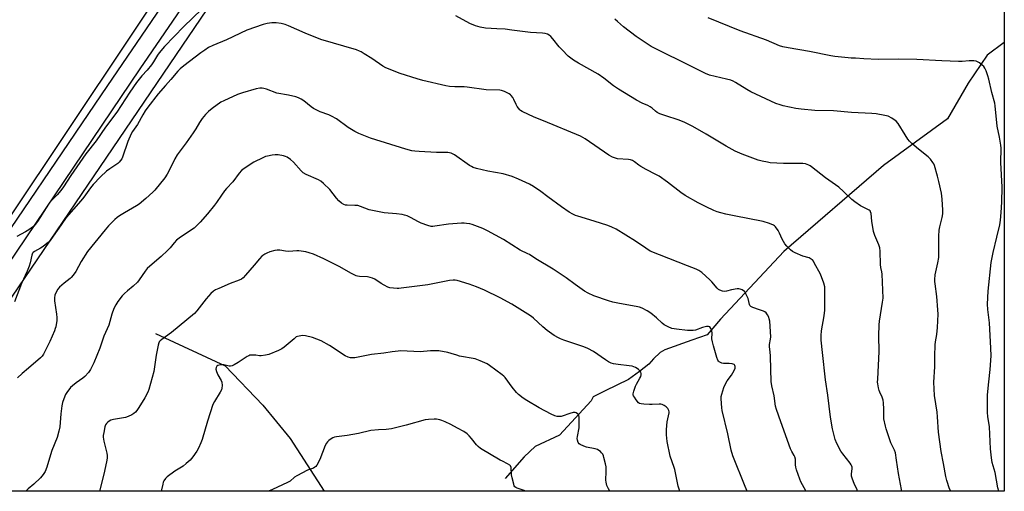
# Model space of a CAD drawing. Units: inches. Extents: x 1255770 to 1261770, y 585450 to 589450.
# Drawn here: x 1261283 to 1261770, y 585450 to 585683 of the extents above; entities that cross this region are included whole.
import ezdxf

# ---------------------------------------------------------------- set-up
doc = ezdxf.new("R2010")
doc.units = ezdxf.units.IN
doc.header["$MEASUREMENT"] = 0
for name, color, linetype in [('HYDRO-Single Line Stream', 4, 'Continuous'), ('NTRL-Farm Land', 3, 'Continuous'), ('NTRL-Pasture Land', 2, 'Continuous'), ('TRANS-Road', 130, 'Continuous'), ('Undefined', 1, 'Continuous')]:
    doc.layers.add(name, color=color, linetype=linetype)

msp = doc.modelspace()

# ---------------------------------------------------------------- linework, layer by layer
at = {"layer": 'HYDRO-Single Line Stream'}
for points in [[(1261770.1, 585672.05), (1261761.66, 585665.79), (1261752.32, 585651.81), (1261742.11, 585634.23), (1261710.4, 585611.21), (1261661.02, 585568.68), (1261629.74, 585535.07), (1261623.07, 585527.43), (1261615.6, 585524.67), (1261602.1, 585519.97), (1261599.8, 585518.57), (1261596.62, 585515.47), (1261594.3, 585512.92), (1261589.67, 585509.26), (1261584.19, 585505.33), (1261572.68, 585499.75), (1261566.63, 585496.68), (1261565.75, 585494.69), (1261550.09, 585477.72), (1261538.01, 585472.15), (1261532.51, 585467.07), (1261523.22, 585456.31)], [(1261350.16, 585528.01), (1261384.53, 585511.97), (1261403.26, 585492.53), (1261416.75, 585476.03), (1261433.62, 585450.02)]]:
    msp.add_lwpolyline(points, dxfattribs=at)
at = {"layer": 'NTRL-Farm Land'}
msp.add_lwpolyline([(1261770.17, 586522.78), (1261770.15, 586315.92), (1261579.89, 586037.72), (1261246.44, 585538.52), (1261153.02, 585476.56), (1261116.95, 585450.05), (1260218.18, 585450.15), (1260292.49, 585598.23), (1260402.66, 585812.67), (1260487.27, 585954.72), (1260571.87, 586119.52), (1260659.03, 586248.38), (1260759.65, 586410.18), (1260764.93, 586418.89), (1260849.71, 586558.72), (1260880.72, 586607.05), (1260903.19, 586593.47), (1260923.24, 586626.82), (1261141.73, 586517.64), (1261270.23, 586730.96)], close=True, dxfattribs=at)
at = {"layer": 'NTRL-Pasture Land'}
msp.add_lwpolyline([(1261770.12, 585861.52), (1261770.09, 585449.98), (1261213.73, 585450.04), (1261568.92, 585973.15)], close=True, dxfattribs=at)
at = {"layer": 'TRANS-Road'}
msp.add_polyline3d([(1261213.44, 585466.56, 0), (1261203.39, 585450.04, 0), (1261192.68, 585450.04, 0), (1261193.38, 585451.18, 0), (1261259.19, 585551.74, 0), (1261326.49, 585650.74, 0), (1261519.59, 585933.74, 0), (1261566.94, 586006.65, 0), (1261602.29, 586059.3, 0), (1261631.24, 586103.1, 0), (1261648.75, 586129.58, 0), (1261684.42, 586180.87, 0), (1261728.27, 586238.42, 0), (1261756.46, 586280.43, 0), (1261770.15, 586300.85, 0), (1261770.15, 586283.65, 0), (1261758.55, 586267.52, 0), (1261715.35, 586204.21, 0), (1261707.98, 586193.41, 0), (1261651.79, 586111.07, 0), (1261569.35, 585990.26, 0), (1261342.41, 585658.88, 0), (1261271.82, 585554.66, 0)], close=True, dxfattribs=at)
at = {"layer": 'Undefined'}
for points, elevation in [([(1261372.9, 585688.34), (1261364.18, 585679.88), (1261354.61, 585670), (1261351.93, 585666.87), (1261351.07, 585665.7), (1261349.12, 585662.39), (1261348.14, 585661.01), (1261346.01, 585658.36), (1261343.31, 585655.49), (1261340.76, 585652.15), (1261337.44, 585647.41), (1261330.99, 585637.5), (1261325.35, 585630.16), (1261320.79, 585623.42), (1261315.7, 585616.95), (1261308.26, 585606.21), (1261304.59, 585600.56), (1261303.3, 585598.74), (1261301.54, 585596.56), (1261297.87, 585592.97), (1261297.12, 585592.09), (1261291.72, 585583.43), (1261290.76, 585582.05), (1261289.77, 585581.04), (1261287.38, 585579.3), (1261285.87, 585578.4), (1261281.5, 585576.1)], 656), ([(1261697.54, 585449.99), (1261697.3, 585450.67), (1261695.79, 585453.85), (1261695, 585456.05), (1261694.61, 585457.43), (1261694.56, 585458.56), (1261694.92, 585461.15), (1261694.85, 585461.94), (1261694.7, 585462.43), (1261694.37, 585463.13), (1261693.89, 585463.86), (1261690.28, 585468.47), (1261689.25, 585469.88), (1261687.28, 585473.68), (1261686.53, 585475.54), (1261685.17, 585480.93), (1261684.18, 585486.64), (1261682.78, 585497.48), (1261681.61, 585505.19), (1261680.12, 585518.59), (1261679.54, 585524.67), (1261679.51, 585527.01), (1261679.64, 585529.35), (1261681, 585536.83), (1261681.38, 585539.61), (1261681.42, 585547.13), (1261681.29, 585551.14), (1261680.84, 585552.97), (1261679.2, 585557.36), (1261676.15, 585563.01), (1261675.69, 585563.74), (1261675.17, 585564.4), (1261674.53, 585564.89), (1261673.57, 585565.39), (1261670.4, 585566.34), (1261666.6, 585568), (1261665.29, 585568.68), (1261664.38, 585569.39), (1261662.52, 585571.27), (1261661.6, 585572.4), (1261660.32, 585574.64), (1261658.93, 585577.64), (1261658.21, 585578.92), (1261656.9, 585580.84), (1261656.5, 585581.24), (1261656.03, 585581.55), (1261653.91, 585582.45), (1261650.87, 585583.5), (1261636.45, 585586.19), (1261632.42, 585587.07), (1261629.85, 585587.73), (1261628.15, 585588.22), (1261626.35, 585588.88), (1261622.61, 585590.65), (1261618.62, 585592.72), (1261612.29, 585596.29), (1261610.14, 585597.74), (1261603.45, 585602.9), (1261599.31, 585605.82), (1261597.78, 585606.74), (1261592.97, 585609.15), (1261590.22, 585610.65), (1261589.25, 585611.27), (1261587.16, 585612.93), (1261586.18, 585613.58), (1261585.11, 585614.02), (1261584.24, 585614.17), (1261578.81, 585614.42), (1261577.75, 585614.7), (1261576.2, 585615.29), (1261574.46, 585616.29), (1261562.73, 585624.33), (1261560.46, 585625.62), (1261542.21, 585633.22), (1261537.55, 585635), (1261531.53, 585637.82), (1261530.83, 585638.28), (1261530.4, 585638.67), (1261529.14, 585640.3), (1261528.59, 585641.29), (1261527.52, 585643.83), (1261526.92, 585644.84), (1261526.21, 585645.77), (1261525.8, 585646.17), (1261525.1, 585646.64), (1261522.75, 585647.78), (1261521.41, 585648.29), (1261520.59, 585648.45), (1261513.74, 585648.52), (1261504.32, 585649.93), (1261502.88, 585649.99), (1261498.28, 585649.98), (1261495.63, 585650.2), (1261493.88, 585650.53), (1261482.43, 585653.14), (1261479.61, 585653.94), (1261471.18, 585656.58), (1261464.08, 585659.52), (1261462.67, 585660.32), (1261457.14, 585664.09), (1261453.43, 585666.46), (1261451.92, 585667.37), (1261451.14, 585667.75), (1261449.53, 585668.29), (1261431.96, 585673.55), (1261424.12, 585676.66), (1261415.95, 585680.26), (1261414.32, 585680.81), (1261412.39, 585681.34), (1261409.87, 585681.66), (1261407.63, 585681.73), (1261405.4, 585681.41), (1261403.45, 585680.86), (1261395.4, 585678.05), (1261385.18, 585673.3), (1261378.47, 585670.45), (1261376.39, 585669.45), (1261374.48, 585668.26), (1261372.58, 585666.89), (1261364.13, 585660.49), (1261362.3, 585659), (1261361.15, 585657.78), (1261357.7, 585653.73), (1261355.03, 585650.79), (1261351.49, 585646.59), (1261346.36, 585640.03), (1261345.03, 585638.16), (1261343.81, 585636.21), (1261341.16, 585631.42), (1261338.68, 585627.91), (1261338.05, 585626.88), (1261336.35, 585622.95), (1261333.86, 585615.29), (1261333.48, 585614.51), (1261332.82, 585613.59), (1261332.07, 585612.75), (1261331.41, 585612.18), (1261327.49, 585609.57), (1261325.93, 585608.32), (1261322.86, 585605.54), (1261319.26, 585601.76), (1261317.98, 585600.17), (1261314.58, 585595.44), (1261313.15, 585593.59), (1261305.86, 585585.48), (1261303.51, 585581.84), (1261298.36, 585574.57), (1261297.47, 585573.45), (1261296.39, 585572.48), (1261294.51, 585571.06), (1261293.28, 585570.31), (1261290.24, 585568.67), (1261289.6, 585568.17), (1261289.31, 585567.8), (1261288.91, 585566.8), (1261288.16, 585563.02), (1261287.61, 585561.32), (1261286.62, 585558.83), (1261283.87, 585552.73), (1261280.39, 585543.74)], 654), ([(1261719.42, 585449.99), (1261719.22, 585450.86), (1261717.73, 585458.71), (1261716.89, 585465.31), (1261716.3, 585469.02), (1261715.83, 585470.36), (1261714.51, 585472.92), (1261714.05, 585473.99), (1261711.72, 585480.81), (1261711.32, 585482.17), (1261710.61, 585485.77), (1261710.53, 585490.54), (1261710.33, 585493.7), (1261710.17, 585495.13), (1261709.71, 585496.62), (1261708.5, 585499.06), (1261708.2, 585499.83), (1261707.87, 585501.2), (1261707.54, 585503.16), (1261707.47, 585504.02), (1261707.5, 585505.49), (1261708.22, 585519.06), (1261708.13, 585526.93), (1261708.28, 585532.32), (1261708.48, 585534.11), (1261709.93, 585543.52), (1261710.16, 585545.57), (1261709.68, 585557.4), (1261709.56, 585558.53), (1261709.06, 585560.74), (1261708.83, 585562.2), (1261708.79, 585568.73), (1261708.63, 585570.35), (1261708.15, 585571.94), (1261706.11, 585576.56), (1261705.41, 585578.49), (1261704.56, 585583.61), (1261704.22, 585587.44), (1261703.99, 585588.24), (1261703.73, 585588.64), (1261703.36, 585589), (1261702.63, 585589.44), (1261698.94, 585591.23), (1261696.12, 585593.19), (1261694.78, 585594.26), (1261690.62, 585598.3), (1261688.21, 585600.35), (1261681.6, 585605), (1261674.8, 585610.48), (1261674.09, 585610.99), (1261673.37, 585611.38), (1261671.85, 585611.92), (1261670.51, 585612.1), (1261668.29, 585612.14), (1261660.84, 585612.06), (1261654.38, 585612.51), (1261652.94, 585612.74), (1261650.37, 585613.33), (1261648.39, 585613.81), (1261646.98, 585614.25), (1261640.47, 585616.68), (1261636.9, 585618.28), (1261632.58, 585620.73), (1261622.69, 585626.72), (1261616.02, 585630.45), (1261612.12, 585632.44), (1261609.23, 585633.58), (1261602.18, 585635.86), (1261599.74, 585636.76), (1261598.44, 585637.35), (1261597.55, 585637.95), (1261595.84, 585639.54), (1261594.93, 585640.17), (1261593.71, 585640.8), (1261590.92, 585642.01), (1261588.08, 585643.42), (1261579.23, 585648.86), (1261576.74, 585650.62), (1261572.03, 585654.35), (1261569.21, 585656.32), (1261559.38, 585661.7), (1261556.95, 585663.29), (1261554.41, 585665.24), (1261551.34, 585668.34), (1261549.96, 585669.83), (1261546.78, 585673.8), (1261545.82, 585674.88), (1261544.97, 585675.55), (1261544.04, 585676.05), (1261542.98, 585676.37), (1261541.56, 585676.6), (1261535.66, 585676.97), (1261526.5, 585678.08), (1261523.12, 585678.65), (1261519.06, 585678.76), (1261513.38, 585679.13), (1261510.74, 585679.6), (1261508.43, 585680.16), (1261505.71, 585681.36), (1261498.68, 585685.18)], 656), ([(1261743.7, 585449.98), (1261743.1, 585451.27), (1261741.67, 585455.36), (1261741.16, 585457.27), (1261740.11, 585463.67), (1261738.86, 585469.62), (1261737.61, 585479.25), (1261737.17, 585486.81), (1261736.95, 585489.06), (1261735.64, 585497.37), (1261735.23, 585503.9), (1261735.77, 585511.51), (1261735.75, 585516.76), (1261736, 585522.45), (1261736.15, 585523.88), (1261736.77, 585527.6), (1261737.18, 585531.03), (1261737.41, 585537.66), (1261737.34, 585539.73), (1261736.83, 585546.3), (1261735.87, 585552.64), (1261735.77, 585553.81), (1261735.77, 585554.69), (1261736.03, 585557.02), (1261737.33, 585562.98), (1261737.75, 585565.62), (1261737.8, 585570.68), (1261737.7, 585576.21), (1261737.97, 585579.15), (1261738.28, 585580.88), (1261739.39, 585585.38), (1261739.67, 585587.31), (1261739.68, 585589.03), (1261739.4, 585594.56), (1261739.28, 585596.01), (1261739.02, 585597.47), (1261737.76, 585603.26), (1261737.12, 585605.8), (1261735.55, 585611.09), (1261735.24, 585611.9), (1261734.84, 585612.63), (1261733.68, 585614.2), (1261732.55, 585615.44), (1261727.73, 585619.2), (1261724.44, 585621.99), (1261723.2, 585623.17), (1261722.49, 585624.1), (1261721.04, 585626.33), (1261717.59, 585631.9), (1261716.66, 585633.03), (1261714.53, 585634.54), (1261712.75, 585635.52), (1261711.07, 585635.94), (1261706.74, 585636.64), (1261704.69, 585636.87), (1261694.55, 585637.37), (1261685.62, 585638.22), (1261676.48, 585638.36), (1261669.58, 585638.97), (1261666.99, 585639.38), (1261660.72, 585640.67), (1261659.31, 585641.07), (1261657.1, 585641.87), (1261644.69, 585647.65), (1261642.71, 585648.8), (1261637.16, 585652.27), (1261635.99, 585652.91), (1261634.82, 585653.34), (1261632.66, 585653.93), (1261624.26, 585655.89), (1261622.22, 585656.58), (1261613.14, 585661.22), (1261599.41, 585667.95), (1261595.49, 585670.04), (1261587.93, 585674.98), (1261581.77, 585679.73), (1261578.7, 585682.3), (1261577.44, 585683.46)], 658), ([(1261767.45, 585449.98), (1261767.02, 585451.73), (1261765.57, 585459.28), (1261764.19, 585464.29), (1261763.78, 585466.53), (1261763.27, 585471.04), (1261762.78, 585481.84), (1261762.09, 585486.96), (1261761.93, 585488.97), (1261761.93, 585497.7), (1261762.46, 585504.07), (1261763.16, 585510.29), (1261763.65, 585516.94), (1261763.53, 585520.72), (1261762.76, 585533.27), (1261762.01, 585539.96), (1261761.9, 585542.54), (1261762.25, 585548.97), (1261763.71, 585563.14), (1261764.59, 585568.08), (1261766.46, 585575.62), (1261767.9, 585581.85), (1261768.25, 585584.13), (1261768.67, 585587.92), (1261769, 585593.04), (1261769.08, 585600.46), (1261768.41, 585612.63), (1261768.65, 585619.75), (1261768.51, 585621.19), (1261767.87, 585625.19), (1261766.67, 585630.63), (1261765.71, 585640.68), (1261765.5, 585642.04), (1261764.05, 585647.31), (1261762.53, 585653.85), (1261762.07, 585655.54), (1261761.13, 585658.03), (1261760.53, 585659.36), (1261760.04, 585660.06), (1261759.23, 585660.81), (1261757.89, 585661.85), (1261756.96, 585662.46), (1261756.21, 585662.76), (1261755.11, 585662.9), (1261752.86, 585662.92), (1261749.32, 585662.64), (1261747.55, 585662.61), (1261739.26, 585662.9), (1261726.96, 585663.54), (1261717.85, 585663.66), (1261707.74, 585663.54), (1261700.71, 585663.9), (1261696.47, 585664.23), (1261694.44, 585664.23), (1261692.98, 585664.33), (1261686.25, 585665.09), (1261684.24, 585665.39), (1261673.8, 585667.51), (1261663.19, 585669.28), (1261660.6, 585669.88), (1261658.91, 585670.38), (1261652.41, 585673.1), (1261639.49, 585677.83), (1261623.58, 585684.13)], 660), ([(1261672.02, 585449.99), (1261671.91, 585450.24), (1261669.53, 585454.72), (1261668.97, 585456.05), (1261667.41, 585460.61), (1261667.01, 585461.99), (1261666.87, 585463.11), (1261666.76, 585465.91), (1261666.54, 585467), (1261666.19, 585467.72), (1261664.96, 585469.69), (1261664.4, 585470.93), (1261659.5, 585484.41), (1261657.45, 585490.48), (1261656.96, 585492.15), (1261656.24, 585497.25), (1261655.07, 585502.22), (1261654.78, 585504.25), (1261654.55, 585510.32), (1261654.49, 585516.88), (1261654.31, 585518.95), (1261653.91, 585521.45), (1261653.98, 585522.55), (1261654.5, 585525.16), (1261654.6, 585526.32), (1261654.08, 585534.16), (1261653.88, 585535.29), (1261653.58, 585536.08), (1261652.94, 585537.32), (1261652.31, 585538.21), (1261651.68, 585538.71), (1261650.93, 585539.08), (1261649.06, 585539.79), (1261645.65, 585540.91), (1261644.68, 585541.45), (1261644.27, 585541.97), (1261644.07, 585542.44), (1261643.38, 585545.32), (1261642.34, 585547.69), (1261641.89, 585548.41), (1261641.53, 585548.82), (1261640.39, 585549.64), (1261639.38, 585550.05), (1261638.83, 585550.11), (1261637.99, 585550.08), (1261635.13, 585549.68), (1261632.66, 585549), (1261631.75, 585548.88), (1261630.69, 585548.99), (1261629.45, 585549.48), (1261628.76, 585549.88), (1261628.12, 585550.42), (1261625.49, 585553.55), (1261624.46, 585554.61), (1261620.46, 585558.17), (1261619.04, 585559.21), (1261617.74, 585559.82), (1261613.43, 585561.56), (1261594.97, 585568.82), (1261592.69, 585570.17), (1261587.74, 585573.64), (1261578.03, 585579.58), (1261576.01, 585580.66), (1261573.89, 585581.52), (1261567.27, 585583.65), (1261559.13, 585586.04), (1261558.03, 585586.47), (1261556.68, 585587.12), (1261554.91, 585588.13), (1261551.01, 585590.77), (1261544.28, 585595.63), (1261540.77, 585598.29), (1261537.15, 585600.71), (1261535.13, 585601.88), (1261529.79, 585604.41), (1261526.66, 585605.62), (1261522.12, 585606.96), (1261514.61, 585608.38), (1261508.94, 585609.74), (1261507.27, 585610.23), (1261506.47, 585610.6), (1261505.47, 585611.2), (1261498.16, 585616.39), (1261497.14, 585616.98), (1261496.4, 585617.25), (1261495.62, 585617.43), (1261494.76, 585617.52), (1261489.24, 585617.65), (1261480.57, 585618.08), (1261478.54, 585618.22), (1261476.91, 585618.46), (1261474.05, 585619.17), (1261456.47, 585624.64), (1261450.82, 585627), (1261448.72, 585628.03), (1261445.44, 585630.02), (1261439.71, 585634.15), (1261437.22, 585635.59), (1261435.89, 585636.2), (1261431.68, 585637.7), (1261428.37, 585639.33), (1261427.18, 585640.13), (1261423.59, 585643.08), (1261422.16, 585644), (1261420.92, 585644.68), (1261419.57, 585645.13), (1261415.91, 585645.95), (1261410.17, 585646.94), (1261405.12, 585648.85), (1261403.73, 585649.29), (1261402.9, 585649.39), (1261401.81, 585649.38), (1261399.88, 585649.14), (1261393.18, 585647.06), (1261390.7, 585646.19), (1261384.01, 585643.18), (1261382.44, 585642.39), (1261378.12, 585639.36), (1261376.31, 585637.91), (1261374.82, 585636.39), (1261373.25, 585634.33), (1261371.91, 585632.41), (1261370.1, 585629.32), (1261368.8, 585627.36), (1261365.26, 585622.32), (1261360.81, 585616.4), (1261359.68, 585614.45), (1261356.73, 585608.34), (1261355.9, 585606.78), (1261354.69, 585605.12), (1261349.78, 585598.9), (1261348.77, 585597.89), (1261345.39, 585594.85), (1261342.03, 585592), (1261340.8, 585591.23), (1261334.74, 585587.77), (1261332.3, 585586.23), (1261331.13, 585585.41), (1261330.05, 585584.43), (1261326.93, 585581.32), (1261325.16, 585579.38), (1261316.42, 585568.65), (1261313.37, 585563.73), (1261310.72, 585558.71), (1261309.39, 585556.83), (1261308.47, 585555.74), (1261307.87, 585555.17), (1261304.91, 585552.93), (1261302.57, 585550.88), (1261301.84, 585550.02), (1261301.01, 585548.51), (1261300.33, 585546.93), (1261300.12, 585545.62), (1261300.21, 585544.22), (1261301.14, 585537.63), (1261301.31, 585535.91), (1261301.23, 585534.49), (1261300.75, 585531.36), (1261300.55, 585530.53), (1261300.16, 585529.43), (1261297.82, 585524.05), (1261294.72, 585517.76), (1261294.06, 585516.8), (1261293.25, 585515.95), (1261287.27, 585510.95), (1261284.13, 585508.19), (1261281.86, 585506.05)], 652), ([(1261642.86, 585450), (1261641.85, 585452.31), (1261635.79, 585467.48), (1261635.06, 585470.27), (1261633.38, 585478.45), (1261630.47, 585489.89), (1261630.32, 585491.34), (1261630.07, 585495.73), (1261630.08, 585496.89), (1261630.3, 585498.01), (1261631.4, 585501.31), (1261632.17, 585503.18), (1261633.09, 585504.64), (1261635.24, 585507.47), (1261636.56, 585509.8), (1261636.9, 585510.89), (1261636.92, 585511.71), (1261636.83, 585512.22), (1261636.61, 585512.62), (1261636.44, 585512.77), (1261635.43, 585513.1), (1261633.95, 585513.27), (1261631.24, 585513.21), (1261630.42, 585513.35), (1261629.7, 585513.66), (1261629.05, 585514.08), (1261628.67, 585514.42), (1261628.36, 585514.84), (1261627.85, 585516.16), (1261626.19, 585521.98), (1261625.7, 585523.97), (1261625.5, 585525.4), (1261625.57, 585528.21), (1261625.44, 585529.31), (1261624.95, 585530.54), (1261624.38, 585531.31), (1261623.76, 585531.53), (1261622.73, 585531.42), (1261620.83, 585530.93), (1261617.42, 585529.77), (1261616.27, 585529.55), (1261615.11, 585529.45), (1261613.4, 585529.54), (1261607.95, 585530.16), (1261605.58, 585530.55), (1261603.76, 585531.31), (1261601.78, 585532.4), (1261600.86, 585533.16), (1261598.03, 585535.78), (1261595.17, 585538.14), (1261593.46, 585539.24), (1261590.88, 585540.58), (1261589.61, 585541.02), (1261588.01, 585541.42), (1261579.81, 585542.85), (1261576.47, 585543.56), (1261574.23, 585544.25), (1261566.99, 585546.73), (1261564.3, 585548.04), (1261562.48, 585549.05), (1261557.83, 585552.31), (1261553.36, 585555.59), (1261546.98, 585559.9), (1261538.31, 585565), (1261535.22, 585567.06), (1261534.32, 585567.52), (1261530.52, 585569.23), (1261522.32, 585574.59), (1261514.46, 585578.77), (1261512.05, 585579.92), (1261506.78, 585581.96), (1261505.65, 585582.25), (1261503.95, 585582.52), (1261502.8, 585582.61), (1261501.62, 585582.6), (1261495.13, 585582.17), (1261488.39, 585581.08), (1261487.3, 585581.01), (1261486.51, 585581.05), (1261484.82, 585581.48), (1261481.51, 585582.62), (1261480.19, 585583.28), (1261476.31, 585585.48), (1261474.74, 585586.17), (1261473.4, 585586.63), (1261472.25, 585586.85), (1261469.33, 585587.22), (1261463.29, 585587.81), (1261457.48, 585588.85), (1261455.86, 585589.26), (1261451.62, 585590.9), (1261450.27, 585591.29), (1261448.7, 585591.43), (1261444.95, 585591.44), (1261444.15, 585591.58), (1261443.39, 585591.82), (1261442.21, 585592.44), (1261440.88, 585593.63), (1261439.67, 585594.94), (1261436.32, 585599.23), (1261433.33, 585602.17), (1261431.99, 585603.34), (1261430.72, 585604.04), (1261424.75, 585606.61), (1261423.2, 585607.46), (1261422.14, 585608.47), (1261418.41, 585612.73), (1261416.88, 585614.06), (1261415.25, 585615.26), (1261414.49, 585615.63), (1261413.39, 585615.92), (1261410.81, 585616.36), (1261409.38, 585616.48), (1261407.92, 585616.32), (1261405.59, 585615.84), (1261404.55, 585615.52), (1261403.25, 585614.97), (1261398.82, 585612.77), (1261394.03, 585609.73), (1261392.6, 585608.67), (1261391.49, 585607.36), (1261388.39, 585603.12), (1261385.23, 585599.69), (1261384.29, 585598.56), (1261382.74, 585596.41), (1261380.36, 585592.87), (1261379.32, 585591.48), (1261375.79, 585587.17), (1261372.29, 585583.15), (1261370.3, 585581.14), (1261369.18, 585580.2), (1261365.52, 585577.61), (1261361.77, 585575.21), (1261360.46, 585574.14), (1261359.34, 585572.94), (1261357.3, 585570.39), (1261356.09, 585569.13), (1261352.91, 585566.13), (1261347.33, 585561.37), (1261346.05, 585560.18), (1261344.99, 585558.87), (1261342.1, 585554.59), (1261341.2, 585553.44), (1261339.14, 585551.39), (1261336.25, 585549.2), (1261334.77, 585547.9), (1261333.63, 585546.63), (1261331.53, 585543.94), (1261330.43, 585542.26), (1261329.53, 585540.47), (1261328.56, 585537.67), (1261326.98, 585532.22), (1261324.61, 585526.77), (1261322.64, 585520.72), (1261319.66, 585513.59), (1261317.93, 585510.23), (1261316.99, 585508.8), (1261315.07, 585506.73), (1261314.17, 585506), (1261310.83, 585503.65), (1261309.05, 585502.21), (1261308, 585501.25), (1261306.24, 585498.88), (1261305.62, 585497.88), (1261305.24, 585497.08), (1261304.15, 585493.97), (1261303.7, 585492.26), (1261303.28, 585488.31), (1261302.81, 585481.94), (1261302.36, 585479.68), (1261301.49, 585476.64), (1261298.9, 585470.14), (1261297.65, 585466.36), (1261296.4, 585461.91), (1261295.5, 585459.75), (1261294.61, 585458.31), (1261293.16, 585456.58), (1261289.98, 585453.59), (1261287.04, 585451.17), (1261286.04, 585450.16), (1261285.94, 585450.03)], 650), ([(1261609.6, 585450), (1261608.71, 585452.51), (1261607.09, 585460.7), (1261606.77, 585461.81), (1261604.79, 585467.29), (1261603.36, 585474.59), (1261603.08, 585477.86), (1261603.02, 585480.54), (1261603.4, 585484.41), (1261604.26, 585488.72), (1261604.28, 585489.28), (1261604.12, 585490.03), (1261603.6, 585490.98), (1261602.79, 585491.82), (1261601.84, 585492.48), (1261600.78, 585492.92), (1261600.23, 585493.06), (1261599.39, 585493.12), (1261595.96, 585492.88), (1261594.51, 585492.86), (1261591.85, 585493.03), (1261590.41, 585493.2), (1261589.64, 585493.47), (1261589.21, 585493.78), (1261587.93, 585495.3), (1261587.1, 585496.47), (1261586.69, 585497.19), (1261586.53, 585497.69), (1261586.52, 585498.21), (1261586.81, 585499.57), (1261587.64, 585502.02), (1261588.14, 585503.04), (1261589.86, 585505.97), (1261590.22, 585506.75), (1261590.47, 585507.53), (1261590.5, 585508.24), (1261590.29, 585508.9), (1261589.84, 585509.53), (1261589.07, 585510.3), (1261588.43, 585510.8), (1261587.72, 585511.19), (1261585.93, 585511.85), (1261584.51, 585512.08), (1261579.04, 585512.67), (1261576.76, 585513.07), (1261575.65, 585513.41), (1261574.32, 585514.06), (1261572.78, 585514.98), (1261566.9, 585519.15), (1261564.06, 585520.63), (1261562.17, 585521.44), (1261552.22, 585524.77), (1261550.6, 585525.36), (1261549.53, 585525.85), (1261547.47, 585527.02), (1261543.92, 585529.49), (1261541.75, 585531.41), (1261537.25, 585535.59), (1261536.11, 585536.52), (1261534.38, 585537.67), (1261526.44, 585542.51), (1261520.66, 585545.61), (1261513, 585549.49), (1261508.96, 585551.16), (1261505.36, 585552.48), (1261499.44, 585554.25), (1261498.37, 585554.42), (1261497.36, 585554.43), (1261495.63, 585554.18), (1261484.91, 585552.13), (1261471.64, 585550.41), (1261470.52, 585550.31), (1261469.64, 585550.33), (1261466.12, 585550.68), (1261465.04, 585551), (1261463.32, 585551.88), (1261461.87, 585552.75), (1261458.72, 585554.84), (1261457.46, 585555.49), (1261456.38, 585555.81), (1261455.01, 585556.08), (1261451.07, 585556.16), (1261450.12, 585556.34), (1261449.37, 585556.61), (1261446.84, 585557.9), (1261441.42, 585560.99), (1261439.03, 585562.22), (1261433.41, 585564.94), (1261428.31, 585567.22), (1261426.23, 585568.02), (1261424.54, 585568.42), (1261421.01, 585568.9), (1261420.13, 585568.9), (1261416.05, 585568.6), (1261414.45, 585568.72), (1261411.7, 585569.23), (1261410.35, 585569.26), (1261409.25, 585569.11), (1261406.77, 585568.4), (1261405.16, 585567.83), (1261404.17, 585567.29), (1261402.8, 585566.27), (1261401.58, 585565.01), (1261398.87, 585561.88), (1261394.73, 585556.83), (1261393.49, 585555.62), (1261392.6, 585554.91), (1261391.58, 585554.37), (1261387.11, 585552.78), (1261381.41, 585550.36), (1261379.8, 585549.63), (1261378.82, 585549.02), (1261377.58, 585547.77), (1261375.23, 585545.12), (1261370.62, 585539.3), (1261369.45, 585537.99), (1261358.04, 585528.47), (1261353.25, 585525.12), (1261352.37, 585524.38), (1261351.97, 585523.87), (1261351.74, 585523.42), (1261351.41, 585522.31), (1261350.44, 585517.36), (1261349.23, 585509.27), (1261346.89, 585500.29), (1261346.34, 585498.94), (1261344.84, 585496.14), (1261341.86, 585491.44), (1261340.87, 585489.98), (1261340.16, 585489.13), (1261339.36, 585488.41), (1261338.39, 585487.82), (1261336.57, 585486.97), (1261335.23, 585486.48), (1261329.28, 585485.43), (1261327.94, 585485.09), (1261327.19, 585484.7), (1261326.51, 585484.18), (1261325.91, 585483.58), (1261325.45, 585482.89), (1261325.1, 585481.83), (1261324.49, 585479.02), (1261324.27, 585477.61), (1261324.26, 585476.75), (1261324.55, 585474.82), (1261326.04, 585468.88), (1261326.15, 585467.75), (1261326.13, 585466.34), (1261325.85, 585464.63), (1261324.56, 585458.39), (1261322.33, 585450.03)], 648), ([(1261574.94, 585450), (1261574.3, 585451.14), (1261573.49, 585452.92), (1261573.11, 585454.43), (1261573.03, 585455.5), (1261573.18, 585459.81), (1261573.11, 585462.15), (1261572.83, 585463.58), (1261572.06, 585466.73), (1261571.8, 585467.56), (1261571.45, 585468.33), (1261570.91, 585469), (1261570.27, 585469.59), (1261569.58, 585470.13), (1261568.84, 585470.58), (1261567.76, 585470.95), (1261563.48, 585471.86), (1261562.06, 585472.29), (1261560.2, 585473.16), (1261559.76, 585473.51), (1261559.31, 585474.17), (1261558.93, 585475.2), (1261558.83, 585476.02), (1261558.97, 585477.17), (1261559.78, 585481.42), (1261559.85, 585482.58), (1261559.84, 585485.52), (1261559.79, 585486.68), (1261559.63, 585487.49), (1261559.38, 585487.94), (1261559.02, 585488.31), (1261558.35, 585488.74), (1261557.85, 585488.92), (1261556.76, 585488.92), (1261555.09, 585488.53), (1261551.42, 585487.17), (1261550.86, 585487.04), (1261550.01, 585486.98), (1261548.88, 585487.04), (1261547.76, 585487.23), (1261545.9, 585488.08), (1261539.98, 585491.33), (1261533.82, 585494.96), (1261532.13, 585496.06), (1261529.81, 585497.87), (1261528.77, 585498.91), (1261526.68, 585501.44), (1261523.17, 585506.24), (1261522.58, 585506.89), (1261521.75, 585507.64), (1261515.42, 585512.17), (1261514.19, 585512.97), (1261510.71, 585514.56), (1261508.25, 585515.52), (1261500.62, 585516.89), (1261499.23, 585517.26), (1261496.45, 585518.15), (1261494.74, 585518.56), (1261490.41, 585519.39), (1261488.99, 585519.52), (1261486.21, 585519.43), (1261481.03, 585519.03), (1261471.57, 585519.41), (1261470.14, 585519.37), (1261467.25, 585519.01), (1261463.06, 585518.31), (1261457.04, 585517.59), (1261448.8, 585516.04), (1261447.67, 585515.96), (1261446.57, 585516.01), (1261445.5, 585516.31), (1261443.95, 585517.07), (1261436.21, 585522.14), (1261432.03, 585524.48), (1261429.93, 585525.29), (1261427.77, 585526.01), (1261424.33, 585526.84), (1261422.89, 585527.01), (1261421.15, 585526.78), (1261420.32, 585526.55), (1261419.81, 585526.31), (1261418.67, 585525.47), (1261413.82, 585521.3), (1261412.63, 585520.43), (1261411.06, 585519.68), (1261406.17, 585517.7), (1261404.49, 585517.24), (1261402.49, 585517), (1261401.66, 585517.02), (1261399.84, 585517.28), (1261398.42, 585517.39), (1261397.57, 585517.39), (1261396.76, 585517.28), (1261396.23, 585517.07), (1261395.48, 585516.64), (1261391.04, 585513.7), (1261389.04, 585512.57), (1261388.02, 585512.09), (1261387.29, 585511.92), (1261386.61, 585511.93), (1261383.88, 585512.51), (1261382.78, 585512.6), (1261381.68, 585512.42), (1261380.93, 585512.18), (1261380.51, 585511.93), (1261380.23, 585511.59), (1261380.09, 585511.14), (1261380.05, 585510.37), (1261380.27, 585509.27), (1261381.02, 585507.63), (1261382.56, 585504.77), (1261382.89, 585503.92), (1261383.11, 585502.3), (1261383.02, 585500.96), (1261382.72, 585500.14), (1261382.18, 585499.09), (1261379.33, 585494.41), (1261378.57, 585492.88), (1261375.83, 585484.6), (1261373.18, 585475.59), (1261372.62, 585473.94), (1261371.43, 585471.36), (1261370.61, 585469.86), (1261368.53, 585467.01), (1261367.23, 585465.44), (1261365.35, 585463.69), (1261363.81, 585462.41), (1261359.68, 585459.89), (1261355.85, 585457.17), (1261355.03, 585456.37), (1261354.28, 585455.19), (1261353.93, 585454.42), (1261353.68, 585453.59), (1261352.99, 585450.03)], 646), ([(1261533.17, 585450.01), (1261532.5, 585450.33), (1261529.12, 585451.57), (1261528.37, 585451.94), (1261527.97, 585452.27), (1261527.67, 585452.71), (1261527.37, 585453.5), (1261526.55, 585456.64), (1261526.3, 585458.08), (1261526.1, 585461.82), (1261525.85, 585462.54), (1261525.51, 585462.91), (1261524.35, 585463.63), (1261521.79, 585464.82), (1261520.75, 585465.37), (1261510.99, 585471.18), (1261509.87, 585472.09), (1261509.04, 585472.92), (1261506.48, 585476.17), (1261505.39, 585477.41), (1261504.31, 585478.34), (1261502.65, 585479.48), (1261499.58, 585481.14), (1261496.33, 585483.04), (1261493.44, 585484.37), (1261491.84, 585485.02), (1261490.76, 585485.33), (1261489.13, 585485.66), (1261488.02, 585485.73), (1261485.21, 585485.53), (1261483.52, 585485.29), (1261474.1, 585482.65), (1261466.83, 585480.96), (1261464.22, 585480.62), (1261460.51, 585480.46), (1261456.73, 585480.08), (1261450.64, 585478.56), (1261444.95, 585477.64), (1261439.63, 585476.94), (1261438.77, 585476.77), (1261437.96, 585476.49), (1261436.99, 585475.91), (1261435.83, 585475.06), (1261435.19, 585474.5), (1261434.67, 585473.86), (1261434.07, 585472.56), (1261431.5, 585465.75), (1261429.91, 585462.94), (1261429.41, 585462.25), (1261429.01, 585461.87), (1261428.32, 585461.48), (1261425.4, 585460.38), (1261420.13, 585457.68), (1261418.9, 585456.89), (1261416.72, 585455.04), (1261415.46, 585454.32), (1261408.07, 585450.79), (1261406.04, 585450.02)], 644)]:
    msp.add_lwpolyline(points, dxfattribs=dict(at, elevation=elevation))

doc.saveas('drawing.dxf')
